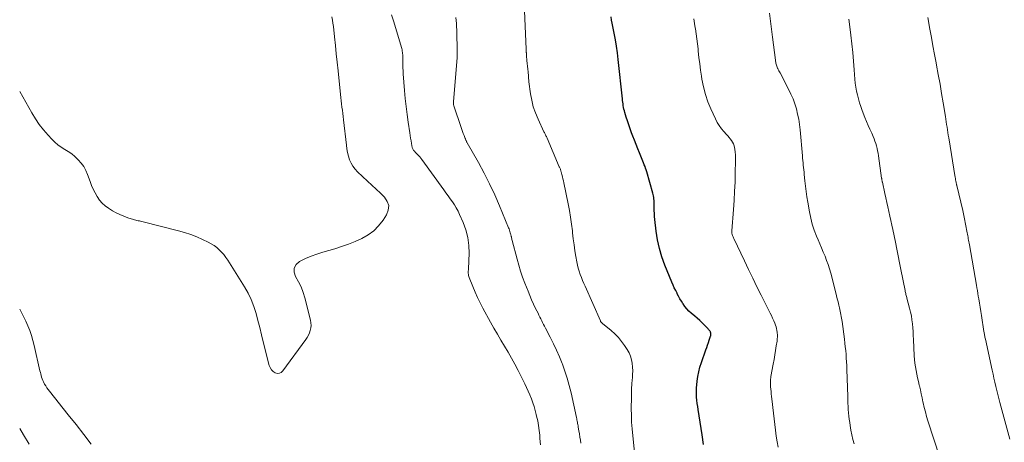
# Model space of a CAD drawing. Units: feet. Extents: x 1954999 to 1960032, y 515000 to 520000.
# Drawn here: x 1955000 to 1955212, y 516293 to 516384 of the extents above; entities that cross this region are included whole.
import ezdxf

# ---------------------------------------------------------------- set-up
doc = ezdxf.new("R2010")
doc.units = ezdxf.units.FT
doc.header["$LTSCALE"] = 100
doc.header["$MEASUREMENT"] = 0
doc.layers.add('CONTOUR INDEX', color=32, linetype='Continuous', lineweight=25)
doc.layers.add('CONTOUR INTERMEDIATE', color=40, linetype='Continuous', lineweight=15)

msp = doc.modelspace()

# ---------------------------------------------------------------- linework, layer by layer
at = {"layer": 'CONTOUR INDEX', "elevation": 920, "flags": 128}
msp.add_lwpolyline([(1955147.22, 516292.31), (1955146.9, 516294.4), (1955146.07, 516299.83), (1955145.97, 516300.5), (1955145.89, 516301.17), (1955145.81, 516301.84), (1955145.74, 516302.51), (1955145.7, 516303.19), (1955145.68, 516303.86), (1955145.7, 516304.53), (1955145.76, 516305.2), (1955145.84, 516305.93), (1955145.98, 516306.96), (1955146.18, 516307.97), (1955146.45, 516308.97), (1955146.76, 516309.96), (1955147.72, 516312.68), (1955147.91, 516313.21), (1955148.1, 516313.74), (1955148.28, 516314.27), (1955148.46, 516314.8), (1955148.75, 516315.63), (1955148.78, 516315.74), (1955148.8, 516315.86), (1955148.82, 516315.98), (1955148.82, 516316.1), (1955148.81, 516316.22), (1955148.79, 516316.34), (1955148.75, 516316.45), (1955148.7, 516316.56), (1955148.64, 516316.67), (1955148.55, 516316.83), (1955148.45, 516316.98), (1955148.33, 516317.12), (1955148.21, 516317.26), (1955147.46, 516318.02), (1955146.94, 516318.52), (1955146.42, 516319.02), (1955145.88, 516319.5), (1955145.33, 516319.97), (1955144.53, 516320.64), (1955144.05, 516321.08), (1955143.6, 516321.55), (1955143.2, 516322.06), (1955142.83, 516322.6), (1955142.79, 516322.68), (1955142.47, 516323.2), (1955142.16, 516323.73), (1955141.86, 516324.27), (1955141.57, 516324.81), (1955141.53, 516324.89), (1955141.23, 516325.47), (1955140.94, 516326.07), (1955140.68, 516326.67), (1955140.42, 516327.27), (1955138.91, 516330.97), (1955138.26, 516332.76), (1955137.72, 516334.57), (1955137.33, 516336.42), (1955137.04, 516338.29), (1955136.76, 516340.83), (1955136.7, 516341.46), (1955136.65, 516342.09), (1955136.63, 516342.72), (1955136.62, 516343.35), (1955136.62, 516343.97), (1955136.62, 516344.29), (1955136.61, 516344.61), (1955136.59, 516344.92), (1955136.56, 516345.24), (1955136.52, 516345.56), (1955136.47, 516345.87), (1955136.4, 516346.18), (1955136.32, 516346.49), (1955135.01, 516351.1), (1955134.89, 516351.49), (1955134.76, 516351.87), (1955134.63, 516352.24), (1955134.48, 516352.61), (1955134.33, 516352.98), (1955134.17, 516353.35), (1955134.02, 516353.72), (1955133.86, 516354.09), (1955133.43, 516355.15), (1955133.06, 516356.05), (1955132.7, 516356.95), (1955132.35, 516357.86), (1955132, 516358.77), (1955131.72, 516359.51), (1955131.42, 516360.35), (1955131.12, 516361.19), (1955130.85, 516362.03), (1955130.58, 516362.88), (1955130.29, 516363.85), (1955130.19, 516364.22), (1955130.1, 516364.58), (1955130.02, 516364.95), (1955129.95, 516365.33), (1955129.9, 516365.7), (1955129.85, 516366.07), (1955129.8, 516366.45), (1955129.76, 516366.82), (1955128.84, 516375.27), (1955128.67, 516376.69), (1955128.47, 516378.12), (1955128.24, 516379.53), (1955127.98, 516380.95), (1955127.7, 516382.41), (1955127.57, 516383.09), (1955127.44, 516383.77), (1955127.31, 516384.45)], dxfattribs=at)
at = {"layer": 'CONTOUR INTERMEDIATE', "flags": 128}
for points, elevation in [([(1955132.79, 516286.34), (1955131.98, 516294.2), (1955131.85, 516295.66), (1955131.75, 516297.13), (1955131.7, 516298.59), (1955131.68, 516300.06), (1955131.69, 516302.45), (1955131.7, 516303.41), (1955131.74, 516304.38), (1955131.8, 516305.34), (1955131.88, 516306.3), (1955131.91, 516306.62), (1955131.97, 516307.42), (1955131.99, 516308.22), (1955131.95, 516309.01), (1955131.88, 516309.81), (1955131.73, 516310.59), (1955131.51, 516311.35), (1955131.19, 516312.06), (1955130.81, 516312.76), (1955130.21, 516313.66), (1955129.58, 516314.54), (1955128.89, 516315.38), (1955128.14, 516316.14), (1955127.33, 516316.87), (1955125.86, 516318.08), (1955125.75, 516318.16), (1955125.65, 516318.25), (1955125.54, 516318.34), (1955125.44, 516318.42), (1955125.34, 516318.51), (1955125.29, 516318.56), (1955125.24, 516318.61), (1955125.19, 516318.66), (1955125.15, 516318.72), (1955125.12, 516318.78), (1955125.08, 516318.84), (1955125.05, 516318.9), (1955125.02, 516318.96), (1955121.72, 516326.4), (1955121.45, 516327.04), (1955121.18, 516327.68), (1955120.93, 516328.33), (1955120.68, 516328.98), (1955120.46, 516329.63), (1955120.26, 516330.3), (1955120.1, 516330.97), (1955119.96, 516331.65), (1955119.75, 516332.82), (1955119.54, 516334.08), (1955119.34, 516335.36), (1955119.18, 516336.63), (1955119.03, 516337.91), (1955118.99, 516338.32), (1955118.81, 516339.79), (1955118.61, 516341.27), (1955118.36, 516342.74), (1955118.08, 516344.2), (1955117.17, 516348.69), (1955117.07, 516349.14), (1955116.97, 516349.58), (1955116.86, 516350.02), (1955116.74, 516350.46), (1955116.58, 516351.05), (1955116.54, 516351.2), (1955116.49, 516351.34), (1955116.45, 516351.48), (1955116.4, 516351.62), (1955116.34, 516351.76), (1955116.29, 516351.9), (1955116.23, 516352.04), (1955116.17, 516352.18), (1955113.54, 516358.32), (1955113.47, 516358.49), (1955113.39, 516358.66), (1955113.31, 516358.84), (1955113.22, 516359.01), (1955113.13, 516359.18), (1955113.05, 516359.35), (1955112.96, 516359.52), (1955112.88, 516359.7), (1955111.59, 516362.43), (1955111.04, 516363.75), (1955110.58, 516365.1), (1955110.23, 516366.49), (1955109.97, 516367.9), (1955109.62, 516370.44), (1955109.61, 516370.6), (1955109.59, 516370.76), (1955109.58, 516370.92), (1955109.57, 516371.08), (1955109.56, 516371.24), (1955109.56, 516371.4), (1955109.54, 516371.56), (1955109.53, 516371.72), (1955109.44, 516372.61), (1955109.38, 516373.22), (1955109.32, 516373.82), (1955109.27, 516374.43), (1955109.22, 516375.04), (1955109.13, 516376.1), (1955109.13, 516376.19), (1955109.12, 516376.27), (1955109.11, 516376.35), (1955109.1, 516376.43), (1955109.09, 516376.52), (1955109.09, 516376.6), (1955109.08, 516376.68), (1955109.07, 516376.76), (1955109.06, 516376.89), (1955109.05, 516377.04), (1955109.04, 516377.19), (1955109.03, 516377.33), (1955109.02, 516377.48), (1955108.51, 516389.12)], 916), ([(1955112.11, 516292.22), (1955112.01, 516293.62), (1955111.96, 516294.31), (1955111.86, 516295.36), (1955111.73, 516296.4), (1955111.53, 516297.42), (1955111.3, 516298.45), (1955111.22, 516298.76), (1955110.99, 516299.62), (1955110.74, 516300.47), (1955110.46, 516301.31), (1955110.16, 516302.15), (1955109.84, 516302.98), (1955109.49, 516303.8), (1955109.12, 516304.6), (1955108.74, 516305.4), (1955107.29, 516308.26), (1955106.59, 516309.59), (1955105.88, 516310.91), (1955105.13, 516312.21), (1955104.37, 516313.5), (1955103.6, 516314.78), (1955102.84, 516316.07), (1955102.1, 516317.38), (1955101.37, 516318.69), (1955099.74, 516321.68), (1955099.14, 516322.82), (1955098.57, 516323.98), (1955098.04, 516325.15), (1955097.55, 516326.33), (1955096.77, 516328.28), (1955096.69, 516328.51), (1955096.63, 516328.74), (1955096.6, 516328.97), (1955096.58, 516329.21), (1955096.58, 516329.45), (1955096.58, 516329.69), (1955096.59, 516329.93), (1955096.6, 516330.17), (1955096.75, 516333.51), (1955096.7, 516335.22), (1955096.5, 516336.9), (1955096.07, 516338.54), (1955095.48, 516340.14), (1955094.72, 516341.86), (1955094.37, 516342.58), (1955094, 516343.28), (1955093.59, 516343.95), (1955093.15, 516344.62), (1955092.69, 516345.27), (1955092.23, 516345.92), (1955091.77, 516346.57), (1955091.31, 516347.21), (1955086.6, 516353.73), (1955086.37, 516354.04), (1955086.12, 516354.33), (1955085.86, 516354.62), (1955085.59, 516354.89), (1955085.3, 516355.17), (1955085.17, 516355.3), (1955085.04, 516355.43), (1955084.92, 516355.56), (1955084.8, 516355.7), (1955084.7, 516355.85), (1955084.61, 516356), (1955084.55, 516356.17), (1955084.51, 516356.34), (1955084.36, 516357.15), (1955084.25, 516357.73), (1955084.15, 516358.32), (1955084.05, 516358.9), (1955083.96, 516359.49), (1955083.63, 516361.74), (1955083.39, 516363.46), (1955083.18, 516365.18), (1955083, 516366.9), (1955082.85, 516368.63), (1955082.59, 516372.18), (1955082.55, 516372.81), (1955082.52, 516373.45), (1955082.5, 516374.08), (1955082.5, 516374.72), (1955082.5, 516375.43), (1955082.5, 516375.71), (1955082.49, 516375.99), (1955082.47, 516376.26), (1955082.45, 516376.54), (1955082.41, 516376.82), (1955082.37, 516377.09), (1955082.31, 516377.36), (1955082.24, 516377.63), (1955080.47, 516383.6), (1955080.08, 516384.92)], 908), ([(1955179.63, 516292.43), (1955179.39, 516293.42), (1955179.17, 516294.42), (1955178.97, 516295.42), (1955178.79, 516296.42), (1955178.69, 516297.05), (1955178.59, 516297.74), (1955178.5, 516298.44), (1955178.43, 516299.13), (1955178.38, 516299.83), (1955178.35, 516300.53), (1955178.32, 516301.23), (1955178.29, 516301.93), (1955178.27, 516302.64), (1955178.09, 516308.49), (1955178.06, 516309.31), (1955178.02, 516310.12), (1955177.97, 516310.93), (1955177.9, 516311.74), (1955177.83, 516312.55), (1955177.74, 516313.36), (1955177.65, 516314.17), (1955177.55, 516314.98), (1955177.05, 516318.81), (1955177, 516319.19), (1955176.94, 516319.56), (1955176.88, 516319.93), (1955176.81, 516320.3), (1955176.73, 516320.67), (1955176.65, 516321.04), (1955176.57, 516321.41), (1955176.48, 516321.78), (1955176.34, 516322.37), (1955176.18, 516323.04), (1955176.02, 516323.7), (1955175.85, 516324.37), (1955175.68, 516325.03), (1955174.6, 516329.22), (1955174.34, 516330.15), (1955174.05, 516331.07), (1955173.73, 516331.98), (1955173.38, 516332.88), (1955173, 516333.77), (1955172.63, 516334.67), (1955172.25, 516335.56), (1955171.88, 516336.45), (1955171.56, 516337.2), (1955171.07, 516338.47), (1955170.63, 516339.77), (1955170.3, 516341.09), (1955170.02, 516342.43), (1955169.66, 516344.5), (1955169.48, 516345.66), (1955169.31, 516346.82), (1955169.17, 516347.98), (1955169.04, 516349.15), (1955168.91, 516350.47), (1955168.86, 516350.98), (1955168.81, 516351.49), (1955168.76, 516351.99), (1955168.71, 516352.5), (1955168.67, 516353.01), (1955168.62, 516353.51), (1955168.57, 516354.02), (1955168.53, 516354.53), (1955168.03, 516360.14), (1955167.9, 516361.28), (1955167.72, 516362.4), (1955167.49, 516363.52), (1955167.22, 516364.62), (1955166.88, 516365.71), (1955166.49, 516366.78), (1955166.04, 516367.82), (1955165.55, 516368.85), (1955163.7, 516372.39), (1955163.57, 516372.63), (1955163.45, 516372.87), (1955163.32, 516373.11), (1955163.2, 516373.35), (1955163.16, 516373.42), (1955163.06, 516373.63), (1955162.98, 516373.83), (1955162.91, 516374.05), (1955162.85, 516374.26), (1955162.81, 516374.48), (1955162.76, 516374.71), (1955162.73, 516374.93), (1955162.7, 516375.15), (1955162.08, 516380.11), (1955161.86, 516381.82), (1955161.65, 516383.54), (1955161.45, 516385.26)], 928), ([(1955000, 516368.39), (1955002.59, 516363.8), (1955003.37, 516362.52), (1955004.21, 516361.29), (1955005.13, 516360.12), (1955006.11, 516358.99), (1955006.93, 516358.1), (1955007.57, 516357.48), (1955008.24, 516356.9), (1955008.96, 516356.38), (1955009.72, 516355.91), (1955010.47, 516355.44), (1955011.2, 516354.93), (1955011.88, 516354.36), (1955012.54, 516353.75), (1955012.61, 516353.67), (1955013.23, 516352.96), (1955013.78, 516352.2), (1955014.22, 516351.38), (1955014.6, 516350.52), (1955015.15, 516348.97), (1955015.48, 516348.13), (1955015.84, 516347.31), (1955016.24, 516346.51), (1955016.68, 516345.72), (1955017.19, 516344.99), (1955017.76, 516344.32), (1955018.42, 516343.74), (1955019.14, 516343.22), (1955019.99, 516342.7), (1955020.77, 516342.25), (1955021.58, 516341.85), (1955022.41, 516341.5), (1955023.26, 516341.19), (1955024.47, 516340.8), (1955024.73, 516340.73), (1955024.99, 516340.65), (1955025.25, 516340.59), (1955025.51, 516340.54), (1955025.78, 516340.49), (1955026.04, 516340.43), (1955026.3, 516340.37), (1955026.57, 516340.31), (1955034.17, 516338.39), (1955035.51, 516338.01), (1955036.83, 516337.57), (1955038.12, 516337.06), (1955039.39, 516336.49), (1955040.59, 516335.91), (1955041.23, 516335.57), (1955041.84, 516335.19), (1955042.42, 516334.75), (1955042.97, 516334.28), (1955043.48, 516333.76), (1955043.96, 516333.22), (1955044.4, 516332.64), (1955044.81, 516332.04), (1955048.41, 516326.31), (1955049.19, 516324.94), (1955049.87, 516323.53), (1955050.42, 516322.07), (1955050.88, 516320.56), (1955051.27, 516319.02), (1955051.67, 516317.49), (1955052.05, 516315.95), (1955052.44, 516314.42), (1955053.72, 516309.37), (1955053.92, 516308.87), (1955054.19, 516308.42), (1955054.56, 516308.06), (1955055, 516307.76), (1955055.47, 516307.64), (1955055.92, 516307.65), (1955056.31, 516307.84), (1955056.68, 516308.16), (1955061.58, 516314.91), (1955061.88, 516315.38), (1955062.15, 516315.87), (1955062.37, 516316.38), (1955062.55, 516316.9), (1955062.66, 516317.44), (1955062.72, 516317.99), (1955062.68, 516318.53), (1955062.59, 516319.07), (1955061.39, 516323.9), (1955061.02, 516325.1), (1955060.58, 516326.27), (1955060.02, 516327.39), (1955059.39, 516328.48), (1955059.09, 516329.43), (1955059.09, 516330.31), (1955059.53, 516331.07), (1955060.26, 516331.75), (1955060.35, 516331.79), (1955061.54, 516332.36), (1955062.74, 516332.88), (1955063.98, 516333.33), (1955065.23, 516333.73), (1955067.82, 516334.48), (1955069.31, 516334.96), (1955070.78, 516335.48), (1955072.23, 516336.07), (1955073.66, 516336.71), (1955074.99, 516337.48), (1955076.21, 516338.37), (1955077.27, 516339.46), (1955078.23, 516340.66), (1955078.98, 516341.8), (1955079.36, 516342.8), (1955079.46, 516343.78), (1955079.15, 516344.71), (1955078.56, 516345.61), (1955077.65, 516346.47), (1955076.73, 516347.33), (1955075.82, 516348.19), (1955074.9, 516349.04), (1955072.75, 516351.05), (1955072.21, 516351.63), (1955071.74, 516352.26), (1955071.36, 516352.94), (1955071.04, 516353.67), (1955070.8, 516354.44), (1955070.6, 516355.22), (1955070.45, 516356.01), (1955070.33, 516356.81), (1955069.72, 516362.27), (1955069.64, 516362.96), (1955069.56, 516363.64), (1955069.47, 516364.33), (1955069.38, 516365.01), (1955069.29, 516365.7), (1955069.21, 516366.39), (1955069.13, 516367.07), (1955069.06, 516367.76), (1955068.55, 516372.85), (1955068.36, 516374.67), (1955068.17, 516376.49), (1955067.98, 516378.32), (1955067.78, 516380.14), (1955067.53, 516382.41), (1955067.44, 516383.09), (1955067.34, 516383.77), (1955067.23, 516384.45)], 904), ([(1955120.84, 516292.59), (1955120.72, 516293.26), (1955120.61, 516293.92), (1955120.49, 516294.59), (1955120.38, 516295.26), (1955120.25, 516296.08), (1955120.21, 516296.33), (1955120.16, 516296.59), (1955120.12, 516296.85), (1955120.08, 516297.1), (1955120.03, 516297.36), (1955119.98, 516297.61), (1955119.93, 516297.87), (1955119.88, 516298.12), (1955118.7, 516303.47), (1955118.31, 516305.04), (1955117.88, 516306.6), (1955117.38, 516308.13), (1955116.83, 516309.65), (1955116.78, 516309.76), (1955116.19, 516311.2), (1955115.58, 516312.62), (1955114.92, 516314.03), (1955114.22, 516315.42), (1955113.2, 516317.38), (1955113, 516317.78), (1955112.79, 516318.17), (1955112.59, 516318.57), (1955112.38, 516318.97), (1955112.18, 516319.37), (1955111.98, 516319.77), (1955111.78, 516320.18), (1955111.59, 516320.58), (1955111.08, 516321.61), (1955110.65, 516322.54), (1955110.22, 516323.47), (1955109.82, 516324.41), (1955109.44, 516325.36), (1955108.75, 516327.08), (1955108.28, 516328.37), (1955107.83, 516329.66), (1955107.43, 516330.96), (1955107.07, 516332.28), (1955106.04, 516336.29), (1955105.99, 516336.48), (1955105.94, 516336.66), (1955105.9, 516336.85), (1955105.86, 516337.04), (1955105.84, 516337.13), (1955105.8, 516337.27), (1955105.77, 516337.41), (1955105.73, 516337.55), (1955105.7, 516337.69), (1955105.62, 516337.96), (1955105.53, 516338.23), (1955105.45, 516338.49), (1955105.35, 516338.76), (1955105.24, 516339.02), (1955103.3, 516343.74), (1955102.27, 516346.12), (1955101.18, 516348.47), (1955100.01, 516350.77), (1955098.78, 516353.05), (1955096.36, 516357.35), (1955096.29, 516357.46), (1955096.23, 516357.57), (1955096.17, 516357.69), (1955096.12, 516357.8), (1955096.06, 516357.91), (1955096.01, 516358.03), (1955095.96, 516358.15), (1955095.91, 516358.26), (1955095.67, 516358.89), (1955095.5, 516359.33), (1955095.34, 516359.76), (1955095.19, 516360.2), (1955095.04, 516360.64), (1955093.47, 516365.29), (1955093.44, 516365.39), (1955093.41, 516365.49), (1955093.39, 516365.6), (1955093.38, 516365.7), (1955093.37, 516365.8), (1955093.37, 516365.91), (1955093.37, 516366.01), (1955093.37, 516366.12), (1955094.18, 516375.73), (1955094.2, 516376.01), (1955094.21, 516376.3), (1955094.22, 516376.59), (1955094.22, 516376.88), (1955094.22, 516377.17), (1955094.22, 516377.45), (1955094.21, 516377.74), (1955094.2, 516378.03), (1955094.13, 516380.37), (1955094.1, 516381.02), (1955094.08, 516381.68), (1955094.05, 516382.34), (1955094.01, 516383), (1955093.97, 516383.65), (1955093.92, 516384.31)], 912), ([(1955163.3, 516291.71), (1955163.08, 516292.92), (1955162.89, 516294.14), (1955162.74, 516295.37), (1955162.59, 516296.59), (1955162.44, 516297.82), (1955162.3, 516299.04), (1955161.94, 516302.14), (1955161.88, 516302.67), (1955161.82, 516303.2), (1955161.76, 516303.72), (1955161.7, 516304.25), (1955161.64, 516304.77), (1955161.62, 516305.04), (1955161.61, 516305.31), (1955161.61, 516305.58), (1955161.62, 516305.85), (1955161.64, 516306.12), (1955161.67, 516306.39), (1955161.7, 516306.66), (1955161.75, 516306.93), (1955162.24, 516309.65), (1955162.41, 516310.63), (1955162.57, 516311.6), (1955162.73, 516312.58), (1955162.89, 516313.55), (1955163.05, 516314.61), (1955163.1, 516315.06), (1955163.13, 516315.51), (1955163.12, 516315.96), (1955163.09, 516316.41), (1955163.08, 516316.5), (1955163.02, 516316.9), (1955162.95, 516317.29), (1955162.83, 516317.68), (1955162.7, 516318.06), (1955162.56, 516318.43), (1955162.34, 516318.98), (1955162.1, 516319.54), (1955161.85, 516320.08), (1955161.59, 516320.62), (1955159.65, 516324.48), (1955158.73, 516326.32), (1955157.82, 516328.17), (1955156.93, 516330.02), (1955156.04, 516331.88), (1955153.78, 516336.67), (1955153.7, 516336.85), (1955153.62, 516337.03), (1955153.55, 516337.2), (1955153.48, 516337.38), (1955153.41, 516337.56), (1955153.38, 516337.65), (1955153.35, 516337.75), (1955153.33, 516337.84), (1955153.32, 516337.94), (1955153.31, 516338.04), (1955153.31, 516338.14), (1955153.31, 516338.24), (1955153.32, 516338.34), (1955153.68, 516342.96), (1955153.82, 516344.92), (1955153.93, 516346.88), (1955154.01, 516348.84), (1955154.07, 516350.8), (1955154.12, 516353.51), (1955154.12, 516354.12), (1955154.09, 516354.73), (1955154.03, 516355.33), (1955153.95, 516355.93), (1955153.89, 516356.29), (1955153.8, 516356.7), (1955153.66, 516357.1), (1955153.47, 516357.47), (1955153.25, 516357.83), (1955152.98, 516358.17), (1955152.72, 516358.5), (1955152.44, 516358.82), (1955152.15, 516359.14), (1955151.6, 516359.73), (1955151.06, 516360.37), (1955150.57, 516361.03), (1955150.15, 516361.73), (1955149.78, 516362.47), (1955148.81, 516364.63), (1955148.18, 516366.18), (1955147.64, 516367.76), (1955147.23, 516369.37), (1955146.89, 516371.02), (1955146.79, 516371.66), (1955146.59, 516373), (1955146.4, 516374.34), (1955146.24, 516375.69), (1955146.1, 516377.04), (1955146.04, 516377.58), (1955145.93, 516378.66), (1955145.8, 516379.73), (1955145.65, 516380.8), (1955145.48, 516381.87), (1955145.44, 516382.12), (1955145.28, 516383.07), (1955145.13, 516384.01)], 924), ([(1955200.78, 516281.42), (1955195.55, 516297.41), (1955195.26, 516298.37), (1955194.98, 516299.33), (1955194.74, 516300.31), (1955194.52, 516301.29), (1955194.47, 516301.54), (1955194.29, 516302.39), (1955194.11, 516303.25), (1955193.92, 516304.11), (1955193.72, 516304.96), (1955193.68, 516305.11), (1955193.5, 516305.89), (1955193.32, 516306.67), (1955193.15, 516307.45), (1955192.98, 516308.24), (1955192.84, 516309.02), (1955192.72, 516309.81), (1955192.64, 516310.61), (1955192.58, 516311.41), (1955192.43, 516314.94), (1955192.39, 516315.78), (1955192.34, 516316.63), (1955192.27, 516317.48), (1955192.2, 516318.33), (1955192.1, 516319.17), (1955191.97, 516320.01), (1955191.8, 516320.84), (1955191.6, 516321.66), (1955191.03, 516323.81), (1955190.98, 516324.02), (1955190.92, 516324.23), (1955190.86, 516324.45), (1955190.81, 516324.66), (1955190.75, 516324.87), (1955190.7, 516325.08), (1955190.65, 516325.3), (1955190.61, 516325.51), (1955189.72, 516329.99), (1955189.43, 516331.46), (1955189.13, 516332.94), (1955188.83, 516334.41), (1955188.53, 516335.89), (1955187.96, 516338.62), (1955187.76, 516339.6), (1955187.55, 516340.58), (1955187.34, 516341.55), (1955187.13, 516342.53), (1955186.92, 516343.5), (1955186.71, 516344.47), (1955186.49, 516345.45), (1955186.28, 516346.42), (1955185.73, 516348.83), (1955185.71, 516348.94), (1955185.68, 516349.05), (1955185.66, 516349.16), (1955185.64, 516349.27), (1955185.62, 516349.38), (1955185.6, 516349.49), (1955185.58, 516349.6), (1955185.57, 516349.71), (1955184.88, 516354.52), (1955184.79, 516355.06), (1955184.69, 516355.59), (1955184.58, 516356.12), (1955184.45, 516356.64), (1955184.31, 516357.16), (1955184.14, 516357.67), (1955183.95, 516358.18), (1955183.74, 516358.68), (1955183.43, 516359.39), (1955183.06, 516360.24), (1955182.69, 516361.09), (1955182.34, 516361.95), (1955181.99, 516362.81), (1955181.39, 516364.31), (1955181.09, 516365.13), (1955180.81, 516365.95), (1955180.56, 516366.79), (1955180.34, 516367.63), (1955180.16, 516368.48), (1955180, 516369.34), (1955179.89, 516370.2), (1955179.8, 516371.07), (1955179.66, 516373.05), (1955179.51, 516374.91), (1955179.35, 516376.77), (1955179.15, 516378.63), (1955178.95, 516380.49), (1955178.59, 516383.48), (1955178.52, 516383.99)], 932), ([(1955213.19, 516293.49), (1955211.05, 516301.37), (1955210.82, 516302.24), (1955210.59, 516303.1), (1955210.38, 516303.97), (1955210.17, 516304.84), (1955209.96, 516305.71), (1955209.76, 516306.58), (1955209.56, 516307.46), (1955209.37, 516308.33), (1955207.91, 516315.01), (1955207.86, 516315.22), (1955207.82, 516315.43), (1955207.78, 516315.64), (1955207.73, 516315.85), (1955207.69, 516316.06), (1955207.66, 516316.27), (1955207.62, 516316.48), (1955207.59, 516316.69), (1955207.05, 516320.1), (1955206.91, 516320.99), (1955206.77, 516321.89), (1955206.63, 516322.78), (1955206.48, 516323.68), (1955206.39, 516324.28), (1955206.29, 516324.88), (1955206.19, 516325.47), (1955206.09, 516326.07), (1955205.99, 516326.66), (1955204.46, 516335.37), (1955204.4, 516335.69), (1955204.34, 516336.01), (1955204.29, 516336.33), (1955204.23, 516336.65), (1955204.17, 516336.97), (1955204.11, 516337.29), (1955204.06, 516337.61), (1955204, 516337.93), (1955203.65, 516339.81), (1955203.58, 516340.18), (1955203.51, 516340.55), (1955203.43, 516340.92), (1955203.35, 516341.29), (1955203.28, 516341.66), (1955203.2, 516342.03), (1955203.11, 516342.4), (1955203.03, 516342.77), (1955201.75, 516348.12), (1955201.73, 516348.21), (1955201.71, 516348.3), (1955201.69, 516348.39), (1955201.67, 516348.48), (1955201.63, 516348.63), (1955201.61, 516348.74), (1955201.54, 516349.13), (1955201.51, 516349.31), (1955201.48, 516349.49), (1955201.45, 516349.68), (1955201.42, 516349.86), (1955200.01, 516358.42), (1955199.92, 516359), (1955199.83, 516359.57), (1955199.74, 516360.15), (1955199.65, 516360.72), (1955199.56, 516361.3), (1955199.47, 516361.87), (1955199.38, 516362.45), (1955199.29, 516363.02), (1955198.82, 516365.93), (1955198.49, 516367.96), (1955198.14, 516369.99), (1955197.77, 516372.01), (1955197.39, 516374.03), (1955197.29, 516374.55), (1955196.94, 516376.37), (1955196.6, 516378.19), (1955196.28, 516380.01), (1955195.95, 516381.83), (1955195.52, 516384.33)], 936), ([(1955000, 516321.49), (1955000.3, 516320.92), (1955000.81, 516319.92), (1955001.29, 516318.91), (1955001.75, 516317.89), (1955002.16, 516316.85), (1955002.53, 516315.79), (1955002.85, 516314.72), (1955003.13, 516313.64), (1955004.36, 516308.22), (1955004.45, 516307.86), (1955004.53, 516307.51), (1955004.62, 516307.15), (1955004.72, 516306.8), (1955004.83, 516306.45), (1955004.95, 516306.11), (1955005.11, 516305.78), (1955005.28, 516305.46), (1955005.36, 516305.31), (1955005.6, 516304.93), (1955005.85, 516304.55), (1955006.11, 516304.19), (1955006.39, 516303.83), (1955010.46, 516298.74), (1955012.13, 516296.63), (1955013.79, 516294.5), (1955015.42, 516292.36)], 908), ([(1955000, 516295.77), (1955000.82, 516294.4), (1955002.04, 516292.37)], 912)]:
    msp.add_lwpolyline(points, dxfattribs=dict(at, elevation=elevation))

doc.saveas('drawing.dxf')
